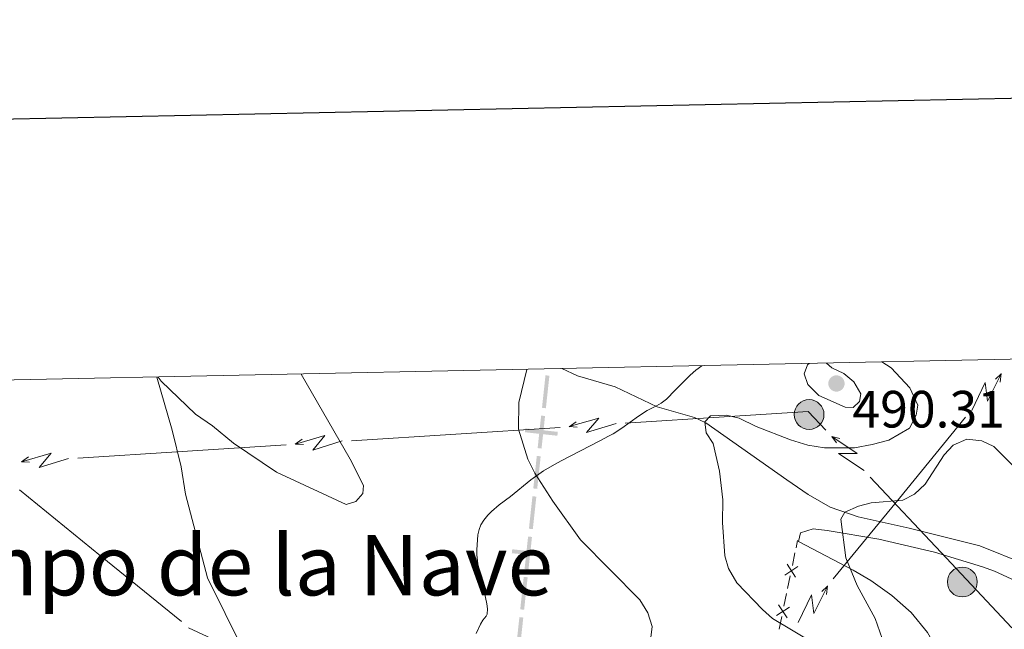
# Model space of a CAD drawing. Units: metres. Extents: x 640831 to 645346, y 727367 to 730428.
# Drawn here: x 642143 to 642332, y 730053 to 730170 of the extents above; entities that cross this region are included whole.
import ezdxf
from ezdxf.enums import TextEntityAlignment as Align

# ---------------------------------------------------------------- set-up
doc = ezdxf.new("R2010")
doc.units = ezdxf.units.M
doc.header["$MEASUREMENT"] = 0
doc.linetypes.add('DGN Style 3', pattern=[69.3526333798165, 49.5375952712975, -19.815038108519])
for name, color, linetype, lineweight in [('Carátula', 7, 'Continuous', 5), ('Divisiones administrativas específicas', 7, 'Continuous', 5), ('Edificios construcciones cerramientos', 7, 'Continuous', 5), ('Elementos auxiliares', 7, 'Continuous', 5), ('Entidades rústicas y varios', 7, 'Continuous', 5), ('Hidrografía', 7, 'Continuous', 5), ('Líneas de conducción', 7, 'Continuous', 5), ('Relieve y altimetría', 7, 'Continuous', 5), ('Textos de rotulación', 7, 'Continuous', 5), ('Viales y ferrocarril', 7, 'Continuous', 5)]:
    doc.layers.add(name, color=color, linetype=linetype, lineweight=lineweight)
doc.styles.add('Style-arial', font='arial.shx', dxfattribs={"bigfont": 'arialbig.shx'})
doc.styles.add('Style-Times New Roman', font='txt')

# ---------------------------------------------------------------- blocks, each defined once
blk = doc.blocks.new('5PELE')
at = {"layer": 'Líneas de conducción', "linetype": 'Continuous', "lineweight": 5}
h = blk.add_hatch(color=9, dxfattribs=at)
edge = h.paths.add_edge_path()
edge.add_arc((-0.0002000001259148121, 0), 2.85, 0, 360)
at = {"layer": 'Líneas de conducción', "color": 252, "linetype": 'Continuous', "lineweight": 5}
blk.add_circle((-0.0002000001259148121, 0), 2.85, dxfattribs=at)
blk = doc.blocks.new('5PATER')
at = {"layer": 'Relieve y altimetría', "linetype": 'Continuous', "lineweight": 5}
h = blk.add_hatch(color=250, dxfattribs=at)
edge = h.paths.add_edge_path()
edge.add_ellipse((0, 0), major_axis=(-1.095731442945027, -1.110710700472634), ratio=0.9994222409660319, start_angle=0, end_angle=360)

msp = doc.modelspace()

# ---------------------------------------------------------------- linework, layer by layer
at = {"layer": 'Carátula', "color": 7, "linetype": 'Continuous', "lineweight": 25, "flags": 128}
msp.add_lwpolyline([(641640.46, 730140.27), (641692.6000000001, 727725.8400000001), (645246.75, 727802.5900000001), (645194.6799999999, 730214.02), (641640.46, 730140.27)], dxfattribs=at)
at = {"layer": 'Carátula', "color": 7, "linetype": 'Continuous', "lineweight": 5}
msp.add_3dface([(640892.3800000001, 727366.6699999999), (645346.4199999999, 727459.0900000001), (645284.8, 730428.46), (640830.76, 730336.04)], dxfattribs=at)
at = {"layer": 'Divisiones administrativas específicas', "color": 250, "linetype": 'Continuous', "lineweight": 5, "extrusion": (0.003125171241024587, 0.02891352032566026, 0.999577031372316)}
for points in [[(-560067.5665983636, -794533.4048689725, 23605.84407440134), (-560067.5665983658, -794539.6548689726, 23605.84407440134), (-560068.3165983637, -794533.4048689726, 23605.84407440134), (-560068.3165983657, -794539.6548689726, 23605.84407440134)], [(-560067.5665983611, -794525.6548689726, 23605.84407440135), (-560067.5665983632, -794531.9048689727, 23605.84407440135), (-560068.3165983612, -794525.6548689726, 23605.84407440135), (-560068.3165983631, -794531.9048689726, 23605.84407440135)]]:
    msp.add_solid(points, dxfattribs=at)
at = {"layer": 'Divisiones administrativas específicas', "color": 250, "linetype": 'Continuous', "lineweight": 5}
msp.add_solid([(642246.2996859076, 730090.1815289946, 489.4332766127544), (642246.3802816195, 730090.9271859741, 489.4332766127544), (642240.0858777445, 730090.8531599271, 489.4332766127544), (642240.1664734564, 730091.5988169068, 489.4332766127544)], dxfattribs=at)
at = {"layer": 'Divisiones administrativas específicas', "color": 250, "linetype": 'Continuous', "lineweight": 5, "extrusion": (0.003125171241140284, 0.02891352032673068, 0.9995770313722846)}
msp.add_solid([(-560067.5665983591, -794517.9048689475, 23605.84407525715), (-560067.5665983612, -794524.1548689473, 23605.84407525715), (-560068.3165983593, -794517.9048689476, 23605.84407525715), (-560068.3165983611, -794524.1548689473, 23605.84407525715)], dxfattribs=at)
at = {"layer": 'Divisiones administrativas específicas', "color": 250, "linetype": 'Continuous', "lineweight": 5, "extrusion": (0.003125171242118329, 0.02891352032675116, 0.999577031372281)}
msp.add_solid([(-560067.5665718401, -794510.1548876206, 23605.84407590023), (-560067.5665718417, -794516.4048876205, 23605.84407590023), (-560068.31657184, -794510.1548876206, 23605.84407590023), (-560068.3165718417, -794516.4048876206, 23605.84407590023)], dxfattribs=at)
at = {"layer": 'Divisiones administrativas específicas', "color": 250, "linetype": 'Continuous', "lineweight": 5, "extrusion": (0.003125171242001654, 0.0289135203256717, 0.9995770313723126)}
for points in [[(-560067.5665718376, -794502.4048876461, 23605.84407503723), (-560067.5665718395, -794508.6548876463, 23605.84407503723), (-560068.3165718375, -794502.4048876462, 23605.84407503723), (-560068.3165718394, -794508.6548876463, 23605.84407503723)], [(-560067.5665718357, -794494.6548876461, 23605.84407503723), (-560067.5665718374, -794500.9048876461, 23605.84407503723), (-560068.3165718355, -794494.654887646, 23605.84407503723), (-560068.3165718373, -794500.9048876461, 23605.84407503723)]]:
    msp.add_solid(points, dxfattribs=at)
at = {"layer": 'Divisiones administrativas específicas', "color": 250, "linetype": 'Continuous', "lineweight": 5, "extrusion": (0, 0, -1)}
msp.add_solid([(-642243.8022756111, 730067.0759397021, -490.1094313654978), (-642243.882871323, 730067.8215966816, -490.1094313654978), (-642237.588467448, 730067.7475706346, -490.1094313654978), (-642237.66906316, 730068.4932276141, -490.1094313654978)], dxfattribs=at)
at = {"layer": 'Divisiones administrativas específicas', "color": 250, "linetype": 'Continuous', "lineweight": 5, "extrusion": (0.003125171242117353, 0.02891352032674212, 0.9995770313722814)}
msp.add_solid([(-560067.5665718334, -794486.9048876208, 23605.84407589299), (-560067.5665718351, -794493.1548876207, 23605.84407589299), (-560068.3165718333, -794486.9048876208, 23605.84407589299), (-560068.3165718351, -794493.1548876207, 23605.84407589299)], dxfattribs=at)
at = {"layer": 'Edificios construcciones cerramientos', "color": 250, "linetype": 'Continuous', "lineweight": 5}
for p, q in [((642291.9418563305, 730068.7526950105, 482.182196716221), (642292.24, 730070.19, 481.97)), ((642291.2382889143, 730065.3609042093, 482.6829442095008), (642291.7408370685, 730067.7836119244, 482.3252674285867)), ((642290.3337022362, 730061.0000303222, 483.3267624151463), (642290.8362503906, 730063.4227380373, 482.9690856342322)), ((642289.63013482, 730057.6082395213, 483.8275099084261), (642290.1326829745, 730060.0309472363, 483.4698331275119)), ((642288.7255481419, 730053.2473656342, 484.4713281140716), (642289.2280962963, 730055.6700733493, 484.1136513331575))]:
    msp.add_line(p, q, dxfattribs=at)
at = {"layer": 'Edificios construcciones cerramientos', "color": 250, "linetype": 'Continuous', "lineweight": 5, "flags": 128}
for points, elevation in [([(642289.7968783078, 730063.5758483987), (642292.2796346713, 730065.2055480152)], 482.8260149218665), ([(642290.2234066813, 730065.6320763887), (642291.8531062978, 730063.1493200252)], 482.8260149218665), ([(642288.1887242135, 730055.8231837107), (642290.671480577, 730057.4528833269)], 483.9705806207918), ([(642288.615252587, 730057.8794117004), (642290.2449522035, 730055.3966553372)], 483.9705806207918)]:
    msp.add_lwpolyline(points, dxfattribs=dict(at, elevation=elevation))
at = {"layer": 'Elementos auxiliares', "color": 250, "linetype": 'Continuous', "lineweight": 5}
msp.add_3dface([(641761.94, 727778.6300000001), (641714.52, 730091.96), (645126.97, 730162.79), (645175.5, 727849.46)], dxfattribs=at)
at = {"layer": 'Entidades rústicas y varios', "color": 92, "linetype": 'Continuous', "lineweight": 5}
for points in [[(642169.6799999999, 730101.3999999999, 494.74), (642172.6499999999, 730091.25, 494.24), (642174.3300000001, 730084.27, 493.63), (642175.1799999999, 730079.02, 493.11), (642179.3600000001, 730063.02, 491.58), (642189.44, 730042.75, 489.8), (642189.8999999999, 730040.3, 489.23), (642189.51, 730038.74, 488.91), (642187.1799999999, 730034.03, 488.58)], [(642304.76, 729996.31, 474.07), (642313.19, 730008.3200000001, 474.35), (642321.21, 730017.26, 474.07), (642323.46, 730020.24, 474.07), (642323.77, 730030.52, 474.61), (642322.9199999999, 730038.53, 475.11), (642322.0700000001, 730042.47, 475.56), (642320.27, 730047.0800000001, 476.26), (642317.0900000001, 730052.5700000001, 477.03), (642313.94, 730056.3999999999, 477.61), (642310.25, 730059.6499999999, 478.26), (642306.25, 730062.52, 479.09), (642302.8700000001, 730064.5, 479.68), (642292.3899999999, 730069.98, 480.86), (642292.8300000001, 730071.6400000001, 480.86), (642295.23, 730072.4099999999, 480.86), (642297.8700000001, 730072.0900000001, 480.72), (642307.8, 730070.45, 479.46), (642318.4199999999, 730067.9099999999, 478.3), (642327.6399999999, 730065.1599999999, 477.02), (642329.9199999999, 730064.3, 476.44), (642346.1200000001, 730056.8600000001, 474.93)]]:
    msp.add_polyline3d(points, dxfattribs=at)
at = {"layer": 'Hidrografía', "color": 142, "linetype": 'DGN Style 3', "lineweight": 15}
msp.add_polyline3d([(642247.1399999999, 730103.01, 488.49), (642250.1799999999, 730101.6499999999, 487.85), (642257.3600000001, 730099.52, 487.56), (642265.3999999999, 730095.6799999999, 486.96), (642272.55, 730093.6699999999, 485.61), (642274.7, 730092.6400000001, 485.19), (642290.19, 730081.76, 482.54), (642294.25, 730078.96, 481.48), (642298.47, 730076.53, 480.21), (642303.81, 730074.6699999999, 479.33), (642313.6000000001, 730072.55, 478.86), (642327.1000000001, 730069.1599999999, 476.9), (642343.2, 730062.6599999999, 475.46)], dxfattribs=at)
at = {"layer": 'Líneas de conducción', "color": 6, "linetype": 'Continuous', "lineweight": 5}
for p, q in [((642279.2392989642, 730093.859137079, 488.6675450051351), (642259.2909219854, 730092.5839034272, 489.3278745068998)), ((642311.7219807259, 730078.2751905264, 482.1166588477317), (642324.3756913403, 730093.7295125315, 481.0931652949187)), ((642246.8231863738, 730091.7868823947, 489.7405804455027), (642226.874809395, 730090.511648743, 490.4009099472674)), ((642226.874809395, 730090.511648743, 490.4009099472674), (642206.9264324165, 730089.236415091, 491.0612394490321)), ((642174.5103198262, 730087.1641604069, 492.1342748893996), (642154.5619428474, 730085.8889267549, 492.7946043911643)), ((642194.4586968047, 730088.4393940587, 491.473945387635), (642174.5103198262, 730087.1641604069, 492.1342748893996)), ((642319.675198267, 730067.8741773441, 482.7355229866838), (642306.1005654167, 730082.2720043387, 485.6392999780749)), ((642143.4232473837, 730079.8631463167, 493.422273308899), (642158.9329380812, 730067.2681594349, 492.519056883606)), ((642299.0682701112, 730062.8208685215, 483.1401524005447), (642311.7219807259, 730078.2751905264, 482.1166588477317)), ((642158.9329380812, 730067.2681594349, 492.519056883606), (642174.442628779, 730054.6731725528, 491.6158404583131)), ((642333.2498311172, 730053.4763503494, 479.8317459952928), (642319.675198267, 730067.8741773441, 482.7355229866838))]:
    msp.add_line(p, q, dxfattribs=at)
at = {"layer": 'Líneas de conducción', "color": 6, "linetype": 'Continuous', "lineweight": 5, "extrusion": (0.9472223734640808, 0.3150295256102223, 0.05938158976376199), "elevation": 838458.916092877, "flags": 128}
msp.add_lwpolyline([(490075.6482177834, -49332.4041761898), (490079.8935092723, -49401.40093087032), (490076.3388929438, -49389.42980612122), (490080.4957916157, -49459.62372248084)], dxfattribs=at)
at = {"layer": 'Líneas de conducción', "color": 6, "linetype": 'Continuous', "lineweight": 5, "extrusion": (0.7227882035993556, 0.6909656082960849, 0.01198919887390236), "elevation": 968749.7942133679, "flags": 128}
msp.add_lwpolyline([(83886.39295555814, -11071.65637178132), (83886.39295555826, -11198.66054909087)], dxfattribs=at)
at = {"layer": 'Líneas de conducción', "color": 6, "linetype": 'Continuous', "lineweight": 5, "extrusion": (0.1224465327105665, 0.9921322131814855, 0.02608674365972046), "elevation": 803021.5373250475, "flags": 128}
msp.add_lwpolyline([(-548065.5307278149, -20411.49005103966), (-548065.5307278149, -20474.41146426657)], dxfattribs=at)
at = {"layer": 'Líneas de conducción', "color": 6, "linetype": 'Continuous', "lineweight": 5, "extrusion": (0.04279086511183244, -0.1585975895336537, 0.9864156053394004), "elevation": -87825.41260727536, "flags": 128}
msp.add_lwpolyline([(810306.364236715, 530348.9625914821), (810304.0579308087, 530353.3203222551), (810289.2958552355, 530356.3491680729)], dxfattribs=at)
at = {"layer": 'Líneas de conducción', "color": 6, "linetype": 'Continuous', "lineweight": 5, "extrusion": (-0.8094384340733333, -0.5866250107608877, 0.02608674365838999), "flags": 128}
for points, elevation in [([(-214278.315507256, 25294.87689938686), (-214278.315507256, 25231.95548615995)], -948138.0550616542), ([(-214306.3337758893, 25295.45234521304), (-214306.3337758893, 25232.53093198613)], -948093.6602929886), ([(-214334.3520445223, 25296.02779103922), (-214334.3520445224, 25233.10637781231)], -948049.2655243229)]:
    msp.add_lwpolyline(points, dxfattribs=dict(at, elevation=elevation))
at = {"layer": 'Líneas de conducción', "color": 6, "linetype": 'Continuous', "lineweight": 5, "extrusion": (-0.8761328057766756, 0.4783985090264011, 0.05938158976658207), "flags": 128}
for points, elevation in [([(-948586.9991994486, 13247.53932238881), (-948582.7539079606, 13178.54256770827), (-948586.3085242889, 13190.51369245738), (-948582.1516256174, 13120.31977609775)], -213394.8915721931), ([(-948558.9657923931, 13246.63575311854), (-948554.7205009051, 13177.638998438), (-948558.2751172329, 13189.61012318713), (-948554.1182185616, 13119.41620682748)], -213350.5118284873), ([(-948530.9323853375, 13245.73218384827), (-948526.6870938493, 13176.73542916773), (-948530.2417101772, 13188.70655391685), (-948526.0848115059, 13118.51263755721)], -213306.1320847814)]:
    msp.add_lwpolyline(points, dxfattribs=dict(at, elevation=elevation))
at = {"layer": 'Líneas de conducción', "color": 6, "linetype": 'Continuous', "lineweight": 5, "extrusion": (-0.9982481504142052, 0.05793866847760402, 0.0119891988748454), "flags": 128}
for points, elevation in [([(-766078.997936168, 7732.335579562237), (-766078.997936168, 7605.331402252687)], -598817.7926366535), ([(-766072.6219250637, 7733.444391882247), (-766072.6219250637, 7606.440214572693)], -598765.6930491544), ([(-766066.2459139593, 7734.553204202253), (-766066.2459139593, 7607.549026892695)], -598713.5934616547)]:
    msp.add_lwpolyline(points, dxfattribs=dict(at, elevation=elevation))
at = {"layer": 'Líneas de conducción', "color": 6, "linetype": 'Continuous', "lineweight": 5, "extrusion": (-0.9682040294317745, 0.2487979887326585, 0.02608674365763947), "elevation": -440218.6153004792, "flags": 128}
msp.add_lwpolyline([(-866973.8345077517, 12037.41343744342), (-866973.8345077517, 11974.49202421651)], dxfattribs=at)
at = {"layer": 'Líneas de conducción', "color": 6, "linetype": 'Continuous', "lineweight": 5, "extrusion": (-0.1908235653079872, 0.9798266141109544, 0.05938158976493844), "elevation": 592821.0094905319, "flags": 128}
msp.add_lwpolyline([(-770023.49441235, -34714.46591890107), (-770019.2491208613, -34783.46267358161), (-770022.8037371899, -34771.49154883248), (-770018.6468385181, -34841.68546519213)], dxfattribs=at)
at = {"layer": 'Líneas de conducción', "color": 6, "linetype": 'Continuous', "lineweight": 5, "extrusion": (-0.5924607115408875, 0.8055101268083653, 0.01198919887384763), "elevation": 207563.2004050233, "flags": 128}
msp.add_lwpolyline([(-949996.1354755745, -1939.209135092082), (-949996.1354755743, -2066.213312401635)], dxfattribs=at)
at = {"layer": 'Líneas de conducción', "color": 6, "linetype": 'Continuous', "lineweight": 5, "extrusion": (0.9472223734640801, 0.3150295256102242, 0.059381589763762), "elevation": 838414.8327121292, "flags": 128}
msp.add_lwpolyline([(490047.6362704947, -49327.09038743944), (490051.8815619836, -49396.08714211996), (490048.326945655, -49384.11601737085), (490052.483844327, -49454.30993373047)], dxfattribs=at)
at = {"layer": 'Líneas de conducción', "color": 6, "linetype": 'Continuous', "lineweight": 5, "extrusion": (0.7227882035993557, 0.6909656082960848, 0.01198919887390235), "elevation": 968697.7874852527, "flags": 128}
msp.add_lwpolyline([(83880.02182532748, -11068.34594426857), (83880.02182532736, -11195.35012157812)], dxfattribs=at)
at = {"layer": 'Líneas de conducción', "color": 6, "linetype": 'Continuous', "lineweight": 5, "extrusion": (0.1224465327105665, 0.9921322131814854, 0.02608674365972042), "elevation": 802977.2918106118, "flags": 128}
msp.add_lwpolyline([(-548037.53390737, -20407.64785150447), (-548037.53390737, -20470.56926473138)], dxfattribs=at)
at = {"layer": 'Líneas de conducción', "color": 6, "linetype": 'Continuous', "lineweight": 5, "extrusion": (0.3188440592815905, -0.9459451848062491, 0.05938158976239007), "elevation": -485803.7529062295, "flags": 128}
msp.add_lwpolyline([(841721.6243443156, 29454.0085727133), (841725.8696358039, 29385.01181803277), (841722.3150194755, 29396.98294278188), (841726.4719181473, 29326.78902642227)], dxfattribs=at)
at = {"layer": 'Relieve y altimetría', "color": 30, "linetype": 'Continuous', "lineweight": 5}
msp.add_line((642297.75, 730104.06, 490), (642298.77, 730103.1699999999, 490), dxfattribs=at)
at = {"layer": 'Relieve y altimetría', "color": 30, "linetype": 'Continuous', "lineweight": 5, "flags": 128}
for points, elevation in [([(642308.3400000001, 730104.28), (642310.1399999999, 730103.1300000001), (642313.71, 730099.31), (642315.24, 730096), (642314.8999999999, 730094.1000000001), (642313.6200000001, 730091.6300000001), (642309.69, 730089.3600000001), (642306.51, 730088.49), (642303.1100000001, 730087.8600000001), (642297.3999999999, 730087.8800000001), (642294.22, 730088.3600000001), (642290.8999999999, 730089.4099999999), (642284.31, 730091.9199999999), (642281.0900000001, 730093.52), (642278.6699999999, 730094.1400000001), (642275.5900000001, 730093.97), (642274.51, 730092.8400000001), (642274.73, 730090.76), (642276.0900000001, 730088.71), (642277.31, 730083.44), (642277.95, 730077.94), (642277.8600000001, 730073.6300000001), (642278.3400000001, 730067.22), (642279.05, 730064.8300000001), (642280.6399999999, 730062.0700000001), (642285.51, 730056.96), (642287.4299999999, 730055.28), (642295.6399999999, 730050.3400000001)], 485), ([(642298.77, 730103.1699999999), (642301.06, 730102.0800000001), (642303, 730100.5), (642304.31, 730098.22), (642304.0900000001, 730096.75), (642302.8800000001, 730095.5900000001), (642301.3700000001, 730095.6599999999), (642296.29, 730097.8700000001), (642294.21, 730099.98), (642293.5, 730102.04), (642294.1399999999, 730103.75), (642294.44, 730103.99)], 490), ([(642197.3200000001, 730101.97), (642206.69, 730085.71), (642209.24, 730080.6799999999), (642209.0800000001, 730079.1599999999), (642207.78, 730077.6300000001), (642205.8999999999, 730077.03), (642192.5800000001, 730083.22), (642184.3600000001, 730088.74), (642180.3400000001, 730092.0700000001), (642177.0900000001, 730094.28), (642170.55, 730100.5900000001), (642169.9299999999, 730101.3999999999)], 495), ([(642240.45, 730102.8700000001), (642238.9199999999, 730096.56), (642238.8400000001, 730091.4099999999), (642240.6399999999, 730085.71), (642241.97, 730083.03), (642245.4099999999, 730077.7), (642250.7, 730070.3200000001), (642262.04, 730058.81), (642263.5900000001, 730056.3800000001), (642264.3999999999, 730053.75), (642263.01, 730042.21)], 490), ([(642337.06, 730080.8999999999), (642329.76, 730088.1400000001), (642327.48, 730089.23), (642324.6399999999, 730089.56), (642322.01, 730088.3800000001), (642320.3, 730086.55), (642316.6699999999, 730080.9299999999), (642314.6200000001, 730079), (642312.3899999999, 730077.8800000001), (642306.3400000001, 730077.3500000001), (642303.8999999999, 730076.74), (642301.27, 730075.56), (642300.54, 730074.23), (642301.5, 730066.8800000001), (642303.6200000001, 730061.5900000001), (642307.0900000001, 730055.27), (642309.29, 730048.8900000001)], 480)]:
    msp.add_lwpolyline(points, dxfattribs=dict(at, elevation=elevation))
at = {"layer": 'Viales y ferrocarril', "color": 250, "linetype": 'DGN Style 3', "lineweight": 5}
msp.add_polyline3d([(642230.76, 730052.3999999999, 491.28), (642231.6300000001, 730054.2, 491.03), (642232.05, 730054.96, 490.96), (642232.71, 730055.74, 490.95), (642232.8899999999, 730056.1200000001, 490.96), (642232.94, 730057.1000000001, 491.02), (642232.8, 730058.1000000001, 491.1), (642232.55, 730059.27, 491.15), (642231.1100000001, 730065.6799999999, 491.15), (642230.8899999999, 730067.4099999999, 491.15), (642230.8999999999, 730068.4099999999, 491.15), (642231, 730070.28, 491.1), (642231.1200000001, 730071.27, 490.99), (642231.3300000001, 730072.25, 490.85), (642231.6799999999, 730073.19, 490.7), (642232.21, 730074.0800000001, 490.59), (642232.97, 730074.98, 490.5), (642233.6799999999, 730075.7, 490.44), (642235.19, 730076.96, 490.32), (642237.31, 730078.6000000001, 490.11), (642241.22, 730081.73, 489.6), (642243.6399999999, 730083.46, 489.27), (642245.3, 730084.45, 489.05), (642247.04, 730085.3700000001, 488.79), (642254.3999999999, 730089.2, 487.52), (642256.1100000001, 730090.0900000001, 487.52), (642256.97, 730090.5800000001, 487.41), (642258.6100000001, 730091.6499999999, 487.01), (642261.79, 730093.94, 486.12), (642263.48, 730095.01, 485.93), (642265.28, 730095.9299999999, 485.88), (642266.1499999999, 730096.4199999999, 485.91), (642267.1699999999, 730097.1599999999, 486), (642268.8600000001, 730098.9099999999, 486.38), (642271.6799999999, 730101.73, 486.47), (642272.8, 730102.71, 486.57), (642273.94, 730103.56, 486.76)], dxfattribs=at)

# ---------------------------------------------------------------- block references
at = {"layer": 'Líneas de conducción', "color": 252, "linetype": 'Continuous', "lineweight": 5}
for p in [(642294.44, 730094.23, 487.92), (642323.75, 730062.24, 477.15)]:
    msp.add_blockref('5PELE', p, dxfattribs=at)
at = {"layer": 'Relieve y altimetría', "color": 250, "linetype": 'Continuous', "lineweight": 5}
msp.add_blockref('5PATER', (642299.6799999999, 730100.1699999999, 490.31), dxfattribs=at)

# ---------------------------------------------------------------- texts
at = {"layer": 'Textos de rotulación', "color": 250, "linetype": 'Continuous', "lineweight": 5, "style": 'Style-arial'}
msp.add_text('490.31', height=7.000020000000001, dxfattribs=at).set_placement((642302.74, 730091.76, 490.31))
at = {"layer": 'Textos de rotulación', "color": 250, "linetype": 'Continuous', "lineweight": 5, "style": 'Style-Times New Roman'}
msp.add_text('Campo de la Nave', height=11.50002, dxfattribs=at).set_placement((642179.5220089685, 730065.44001, 492.97), align=Align.MIDDLE_CENTER)

# ---------------------------------------------------------------- meshes
at = {"layer": 'Viales y ferrocarril', "color": 20, "linetype": 'Continuous', "lineweight": 5}
mesh = msp.add_polyface(dxfattribs=at)
corners = [(642286.2, 729722.0599999998, 468.4400000000021), (642287.6599999999, 729721.4499999997, 468.4300000000133), (642292.4499999997, 729724.1799999997, 467.9900000000141), (642296.2599999998, 729727.4199999999, 467.8500000000143), (642302.3600000001, 729738.6200000001, 467.8500000000052), (642308.3199999998, 729750.95, 467.8600000000113), (642311.48, 729757.1200000001, 467.9300000000047), (642321.7599999998, 729777.1499999997, 468.1600000000292), (642337.8400000001, 729807.54, 468.4400000000155), (642342.72, 729819.0499999998, 468.4400000000085), (642344.3899999997, 729824.3299999998, 468.4400000000179), (642345.4599999997, 729829.3499999999, 468.4400000000173), (642351.51, 729851.02, 468.4400000000117), (642364.0900000001, 729905.3599999999, 469.0500000000106), (642369.3899999997, 729929.1599999997, 469.0900000000141), (642372.1599999997, 729938.75, 469.5600000000235), (642373.95, 729942.9299999997, 469.6300000000028), (642376.75, 729946.22, 469.6200000000059), (642378.6200000001, 729948.0700000001, 469.7300000000007), (642380.6599999997, 729949.5299999998, 469.870000000006), (642382.3400000001, 729950.0900000001, 469.9200000000206), (642383.95, 729950.3200000001, 469.9200000000265), (642383.5900000001, 729946.9800000002, 469.8900000000183), (642382.0799999998, 729946.7399999998, 469.8700000000154), (642379.03, 729944.1099999999, 469.6199999999992), (642376.6200000001, 729941.28, 469.6300000000073), (642375.0899999999, 729937.6999999997, 469.5600000000102), (642372.3999999999, 729928.3899999997, 469.0900000000194), (642368.1099999999, 729909.1200000001, 469.0500000000255), (642354.52, 729850.25, 468.4400000000128), (642345.96, 729818.98, 468.4400000000168), (642340.6499999997, 729806.2099999997, 468.4400000000194), (642322.4299999999, 729771.78, 468.1200000000171), (642314.0900000001, 729755.44, 467.9200000000071), (642311.0900000001, 729749.5700000001, 467.8600000000133), (642305.1199999999, 729737.2, 467.850000000013), (642297.3999999999, 729722.49, 467.850000000008), (642296.3899999999, 729717.78, 468.3400000000124), (642294.9499999997, 729714.6299999999, 468.3300000000088), (642279.03, 729721.31, 468.5000000000076), (642269.5799999998, 729726.1000000001, 468.7100000000171), (642259.1699999999, 729733.75, 469.1200000000047), (642251.6100000001, 729740.0399999998, 469.5400000000053), (642246.0999999999, 729745.6599999997, 469.8600000000254), (642240.81, 729752.49, 470.1300000000177), (642234.8399999999, 729762.2499999998, 470.5200000000101), (642230.1599999999, 729771.3399999999, 470.8900000000149), (642199.52, 729843.4099999995, 473.9200000000095), (642196.1299999999, 729853.2599999995, 474.5000000000041), (642185.4099999999, 729890.6799999995, 477.1700000000021), (642184.7799999998, 729892.46, 477.3400000000195), (642182.2, 729899.8899999997, 478.0599999999934), (642179.1899999997, 729907.06, 478.6700000000172), (642169.2899999998, 729923.4799999997, 480.2700000000237), (642155.4199999999, 729945.2799999998, 482.3700000000188), (642140.55, 729968.2799999998, 485.0500000000093), (642131.75, 729982.6699999999, 486.530000000012), (642127.8999999999, 729987.81, 487.0400000000059), (642124.3999999999, 729991.5299999998, 487.4499999999978), (642113.6200000001, 730001.5299999998, 488.7000000000053), (642025.8200000001, 730071.8099999998, 496.7500000000065), (642007.1699999999, 730087.8399999999, 498.5100000000074), (641996.7799999996, 730097.8099999998, 499.5900000000187), (642001.6799999999, 730097.9099999997, 499.3300000000114), (642009.5, 730090.4099999999, 498.5100000000037), (642028.0399999998, 730074.4799999997, 496.7500000000192), (642115.8899999997, 730004.1699999997, 488.7000000000147), (642126.8399999999, 729993.9999999998, 487.4500000000243), (642130.56, 729990.0299999998, 487.0400000000115), (642134.6200000001, 729984.6200000001, 486.5300000000246), (642143.49, 729970.1399999997, 485.0500000000026), (642158.3400000001, 729947.1499999999, 482.3700000000032), (642172.24, 729925.3099999998, 480.2700000000059), (642182.2899999998, 729908.6400000001, 478.6700000000182), (642185.44, 729901.1299999999, 478.0600000000078), (642188.72, 729891.7299999997, 477.1699999999954), (642189.3899999997, 729889.3500000001, 477.0000000000184), (642199.44, 729854.2999999998, 474.5000000000136), (642203.3199999998, 729843.0199999998, 473.8200000000166), (642204.94, 729839.22, 473.6600000000103), (642233.2999999998, 729772.8200000001, 470.890000000022), (642237.8700000001, 729763.95, 470.5200000000108), (642243.6699999999, 729754.4599999997, 470.1300000000044), (642248.7199999997, 729747.9499999997, 469.8600000000148), (642253.97, 729742.5899999999, 469.5400000000042), (642261.3099999998, 729736.4799999997, 469.1200000000157), (642271.4399999995, 729729.0399999998, 468.7100000000285), (642278.0199999998, 729725.49, 468.53000000002)]
mesh.append_faces([[corners[k] for k in face] for face in [(63, 61, 62), (22, 20, 21)]], dxfattribs={"vtx0": -1, "color": 20})
mesh.append_faces([[corners[k] for k in face] for face in [(61, 64, 60), (60, 65, 59), (59, 67, 58), (58, 67, 57), (57, 69, 56), (56, 70, 55), (55, 70, 54), (54, 71, 53), (53, 72, 52), (52, 74, 51), (51, 74, 50), (50, 75, 49), (49, 76, 48), (48, 77, 47), (47, 79, 46), (46, 80, 45), (45, 82, 44), (44, 83, 43), (43, 83, 42), (42, 84, 41), (41, 86, 40), (40, 87, 39), (39, 1, 38), (38, 1, 37), (37, 2, 36), (36, 3, 35), (3, 36, 2), (35, 4, 34), (34, 5, 33), (24, 18, 23), (18, 24, 17), (23, 20, 22), (16, 25, 15), (26, 15, 25), (15, 26, 14), (25, 17, 24), (14, 28, 13), (13, 29, 12), (12, 29, 11), (11, 30, 10), (10, 30, 9), (9, 31, 8), (33, 6, 32), (6, 33, 5), (32, 7, 31)]], dxfattribs={"vtx0": -1, "vtx1": -1, "color": 20})
mesh.append_faces([[corners[k] for k in face] for face in [(61, 63, 64), (60, 64, 65), (59, 65, 66), (59, 66, 67), (57, 67, 68), (57, 68, 69), (56, 69, 70), (54, 70, 71), (53, 71, 72), (52, 72, 73), (52, 73, 74), (50, 74, 75), (49, 75, 76), (48, 76, 77), (47, 77, 78), (47, 78, 79), (46, 79, 80), (45, 80, 81), (45, 81, 82), (44, 82, 83), (42, 83, 84), (41, 84, 85), (41, 85, 86), (40, 86, 87), (39, 87, 0), (39, 0, 1), (37, 1, 2), (35, 3, 4), (34, 4, 5), (23, 18, 19), (23, 19, 20), (25, 16, 17), (14, 26, 27), (14, 27, 28), (13, 28, 29), (11, 29, 30), (9, 30, 31), (32, 6, 7), (31, 7, 8)]], dxfattribs={"vtx0": -1, "vtx2": -1, "color": 20})

doc.saveas('drawing.dxf')
